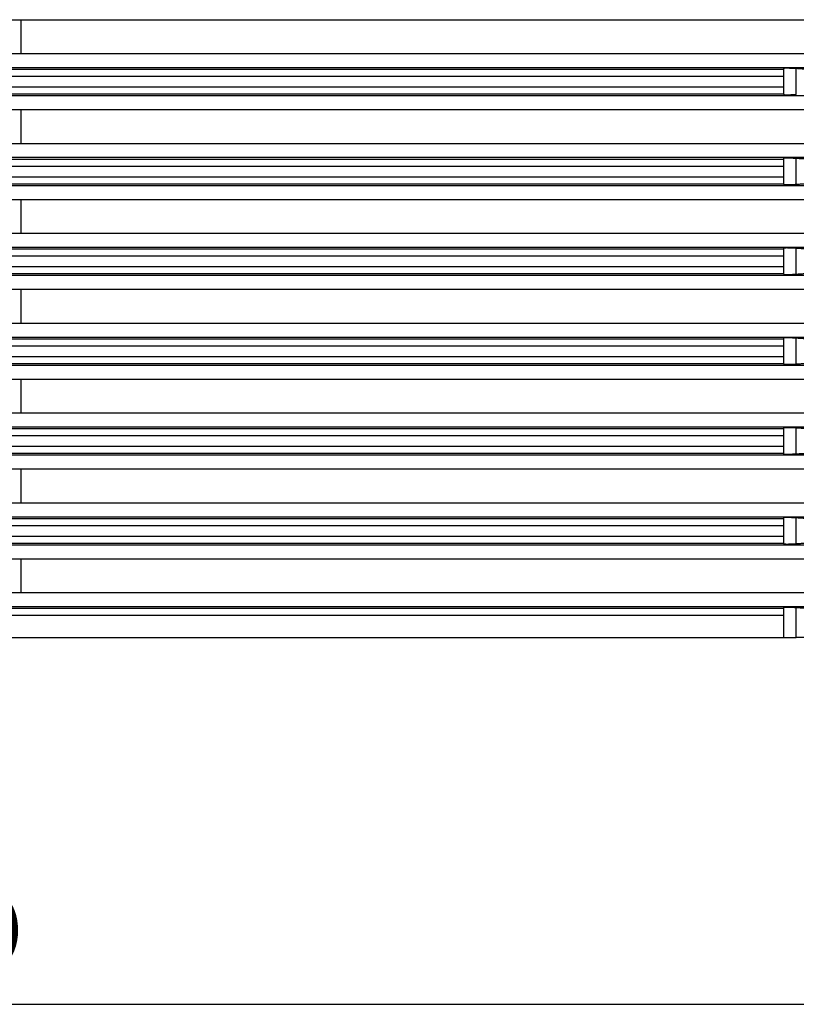
# Model space of a CAD drawing. Units: inches. Extents: x -877 to -660, y 687 to 1192.
# Drawn here: x -794 to -739, y 907 to 978 of the extents above; entities that cross this region are included whole.
import ezdxf

# ---------------------------------------------------------------- set-up
doc = ezdxf.new("R2010")
doc.units = ezdxf.units.IN
doc.linetypes.add('DOT_CENTER', pattern=[14, 12, -1, 0, -1])
doc.layers.add('1', color=7, linetype='Continuous')
doc.styles.add('CONVERTER_11', font='txt.shx', dxfattribs={"width": 0.9})
doc.dimstyles.new('ME10_DIM_10', dxfattribs={"dimtxt": 10, "dimasz": 10, "dimexe": 2, "dimexo": 0, "dimgap": 2, "dimtad": 1, "dimdsep": 46, "dimtxsty": 'CONVERTER_11', "dimsah": 1, "dimcen": 0.09, "dimclrd": 4, "dimclre": 4, "dimclrt": 1, "dimadec": 0, "dimazin": 0, "dimtfac": 1, "dimtdec": 4, "dimtmove": 0, "dimatfit": 3, "dimfxl": 1, "dimtolj": 1, "dimtzin": 0, "dimarcsym": 0})

# ---------------------------------------------------------------- blocks, each defined once
blk = doc.blocks.new('Aufstockelement-L200mm__3', base_point=(-869.5, 933.59))
at = {"color": 3, "linetype": 'Continuous'}
for p, q in [((-863.75, 977.593), (-794, 977.593)), ((-794, 977.593), (-724.25, 977.593)), ((-863.75, 975.186), (-794, 975.186)), ((-794, 975.186), (-724.25, 975.186)), ((-863.1, 974.19), (-724.9, 974.19)), ((-848.3, 974.069), (-739.7, 974.069)), ((-848.3, 973.571), (-739.7, 973.571)), ((-738.787, 972.273), (-738.787, 974.106)), ((-848.3, 972.809), (-739.7, 972.809)), ((-863.1, 972.19), (-724.9, 972.19)), ((-848.3, 972.31), (-739.7, 972.31)), ((-863.75, 971.193), (-794, 971.193)), ((-794, 971.193), (-724.25, 971.193)), ((-863.75, 968.786), (-794, 968.786)), ((-794, 968.786), (-724.25, 968.786)), ((-863.1, 967.79), (-724.9, 967.79)), ((-848.3, 967.669), (-739.7, 967.669)), ((-848.3, 967.171), (-739.7, 967.171)), ((-738.787, 965.873), (-738.787, 967.706)), ((-863.1, 965.79), (-724.9, 965.79)), ((-848.3, 966.409), (-739.7, 966.409)), ((-848.3, 965.91), (-739.7, 965.91)), ((-863.75, 964.793), (-794, 964.793)), ((-794, 964.793), (-724.25, 964.793)), ((-863.75, 962.386), (-794, 962.386)), ((-794, 962.386), (-724.25, 962.386)), ((-863.1, 961.39), (-724.9, 961.39)), ((-848.3, 961.269), (-739.7, 961.269)), ((-738.787, 959.473), (-738.787, 961.306)), ((-848.3, 960.771), (-739.7, 960.771)), ((-848.3, 960.009), (-739.7, 960.009)), ((-848.3, 959.51), (-739.7, 959.51)), ((-863.1, 959.39), (-724.9, 959.39)), ((-863.75, 958.393), (-794, 958.393)), ((-794, 958.393), (-724.25, 958.393)), ((-863.75, 955.986), (-794, 955.986)), ((-794, 955.986), (-724.25, 955.986)), ((-863.1, 954.99), (-724.9, 954.99)), ((-848.3, 954.869), (-739.7, 954.869)), ((-738.787, 953.073), (-738.787, 954.906)), ((-848.3, 954.371), (-739.7, 954.371)), ((-848.3, 953.609), (-739.7, 953.609)), ((-848.3, 953.11), (-739.7, 953.11)), ((-863.1, 952.99), (-724.9, 952.99)), ((-863.75, 951.993), (-794, 951.993)), ((-794, 951.993), (-724.25, 951.993)), ((-863.75, 949.586), (-794, 949.586)), ((-794, 949.586), (-724.25, 949.586)), ((-863.1, 948.59), (-724.9, 948.59)), ((-848.3, 948.469), (-739.7, 948.469)), ((-738.787, 946.673), (-738.787, 948.506)), ((-848.3, 947.971), (-739.7, 947.971)), ((-848.3, 947.209), (-739.7, 947.209)), ((-863.1, 946.59), (-724.9, 946.59)), ((-848.3, 946.71), (-739.7, 946.71)), ((-863.75, 945.593), (-794, 945.593)), ((-794, 945.593), (-724.25, 945.593)), ((-863.75, 943.186), (-794, 943.186)), ((-794, 943.186), (-724.25, 943.186)), ((-863.1, 942.19), (-724.9, 942.19)), ((-848.3, 942.069), (-739.7, 942.069)), ((-738.787, 940.273), (-738.787, 942.106)), ((-848.3, 941.571), (-739.7, 941.571)), ((-848.3, 940.809), (-739.7, 940.809)), ((-863.1, 940.19), (-724.9, 940.19)), ((-848.3, 940.31), (-739.7, 940.31)), ((-863.75, 939.193), (-794, 939.193)), ((-794, 939.193), (-724.25, 939.193)), ((-863.75, 936.786), (-794, 936.786)), ((-794, 936.786), (-724.25, 936.786)), ((-863.1, 935.79), (-724.9, 935.79)), ((-848.3, 935.669), (-739.7, 935.669)), ((-738.787, 933.59), (-738.787, 935.706)), ((-848.3, 935.171), (-739.7, 935.171))]:
    blk.add_line(p, q, dxfattribs=at)
at = {"color": 7, "linetype": 'Continuous'}
for p, q in [((-739.7, 974.111), (-739.7, 974.069)), ((-739.7, 974.069), (-739.7, 973.571)), ((-739.7, 973.571), (-739.7, 972.809)), ((-739.7, 972.809), (-739.7, 972.31)), ((-739.7, 972.31), (-739.7, 972.268)), ((-739.7, 967.711), (-739.7, 967.669)), ((-739.7, 967.669), (-739.7, 967.171)), ((-739.7, 967.171), (-739.7, 966.409)), ((-739.7, 966.409), (-739.7, 965.91)), ((-739.7, 965.91), (-739.7, 965.868)), ((-739.7, 961.311), (-739.7, 961.269)), ((-739.7, 961.269), (-739.7, 960.771)), ((-739.7, 960.771), (-739.7, 960.009)), ((-739.7, 960.009), (-739.7, 959.51)), ((-739.7, 959.51), (-739.7, 959.468)), ((-739.7, 954.911), (-739.7, 954.869)), ((-739.7, 954.869), (-739.7, 954.371)), ((-739.7, 954.371), (-739.7, 953.609)), ((-739.7, 953.609), (-739.7, 953.11)), ((-739.7, 953.11), (-739.7, 953.068)), ((-739.7, 948.511), (-739.7, 948.469)), ((-739.7, 948.469), (-739.7, 947.971)), ((-739.7, 947.971), (-739.7, 947.209)), ((-739.7, 947.209), (-739.7, 946.71)), ((-739.7, 946.71), (-739.7, 946.668)), ((-739.7, 942.111), (-739.7, 942.069)), ((-739.7, 942.069), (-739.7, 941.571)), ((-739.7, 941.571), (-739.7, 940.809)), ((-739.7, 940.809), (-739.7, 940.31)), ((-739.7, 940.31), (-739.7, 940.268)), ((-739.7, 935.711), (-739.7, 935.669)), ((-739.7, 935.669), (-739.7, 935.171)), ((-739.7, 935.171), (-739.7, 933.59)), ((-848.3, 933.59), (-739.7, 933.59)), ((-739.7, 933.59), (-738.787, 933.59)), ((-737.555, 933.59), (-738.787, 933.59))]:
    blk.add_line(p, q, dxfattribs=at)
for points, knots in [([(-738.787, 974.106), (-738.81, 974.108), (-738.861, 974.111), (-738.944, 974.116), (-739.04, 974.12), (-739.14, 974.125), (-739.236, 974.128), (-739.319, 974.131), (-739.384, 974.132), (-739.446, 974.132), (-739.505, 974.132), (-739.561, 974.131), (-739.601, 974.13), (-739.636, 974.128), (-739.664, 974.123), (-739.689, 974.122), (-739.698, 974.114), (-739.7, 974.111)], [0, 0, 0, 0, 0.0686686, 0.1531447, 0.24989, 0.3553694, 0.455824, 0.5381011, 0.6028445, 0.6506937, 0.7240118, 0.7793039, 0.8190282, 0.8456313, 0.8834221, 0.9067665, 0.9167952, 0.9167952, 0.9167952, 0.9167952]), ([(-738.188, 974.069), (-738.238, 974.072), (-738.338, 974.078), (-738.487, 974.088), (-738.637, 974.097), (-738.737, 974.103), (-738.787, 974.106)], [0, 0, 0, 0, 0.1496767, 0.3002047, 0.4505705, 0.6004097, 0.6004097, 0.6004097, 0.6004097]), ([(-739.7, 972.268), (-739.698, 972.266), (-739.689, 972.258), (-739.664, 972.256), (-739.624, 972.25), (-739.566, 972.248), (-739.501, 972.247), (-739.442, 972.247), (-739.384, 972.248), (-739.319, 972.249), (-739.236, 972.251), (-739.155, 972.254), (-739.074, 972.257), (-738.993, 972.261), (-738.896, 972.266), (-738.825, 972.271), (-738.787, 972.273)], [0, 0, 0, 0, 0.0100287, 0.0333731, 0.0711638, 0.1356786, 0.2044432, 0.2660969, 0.3139461, 0.3786895, 0.4609666, 0.5614212, 0.6237131, 0.704497, 0.8025846, 0.9167906, 0.9167906, 0.9167906, 0.9167906]), ([(-738.787, 967.706), (-738.81, 967.708), (-738.861, 967.711), (-738.944, 967.716), (-739.04, 967.72), (-739.135, 967.725), (-739.232, 967.728), (-739.331, 967.731), (-739.425, 967.732), (-739.505, 967.732), (-739.561, 967.731), (-739.601, 967.73), (-739.636, 967.728), (-739.664, 967.723), (-739.689, 967.722), (-739.698, 967.714), (-739.7, 967.711)], [0, 0, 0, 0, 0.0686686, 0.1531447, 0.24989, 0.3553694, 0.4396845, 0.5416492, 0.6506928, 0.7240109, 0.7793029, 0.8190273, 0.8456304, 0.8834211, 0.9067655, 0.9167942, 0.9167942, 0.9167942, 0.9167942]), ([(-738.188, 967.669), (-738.238, 967.672), (-738.338, 967.678), (-738.487, 967.688), (-738.637, 967.697), (-738.737, 967.703), (-738.787, 967.706)], [0, 0, 0, 0, 0.1496768, 0.3002047, 0.4505155, 0.6004097, 0.6004097, 0.6004097, 0.6004097]), ([(-739.7, 965.868), (-739.698, 965.866), (-739.689, 965.858), (-739.664, 965.856), (-739.624, 965.85), (-739.566, 965.848), (-739.501, 965.847), (-739.442, 965.847), (-739.384, 965.848), (-739.319, 965.849), (-739.236, 965.851), (-739.14, 965.854), (-739.04, 965.859), (-738.944, 965.864), (-738.861, 965.868), (-738.81, 965.871), (-738.787, 965.873)], [0, 0, 0, 0, 0.0100287, 0.0333731, 0.0711638, 0.1356786, 0.2044432, 0.2660969, 0.3139461, 0.3786895, 0.4609666, 0.5614212, 0.6669006, 0.7636459, 0.848122, 0.9167906, 0.9167906, 0.9167906, 0.9167906]), ([(-738.787, 965.873), (-738.737, 965.876), (-738.637, 965.882), (-738.488, 965.892), (-738.338, 965.901), (-738.238, 965.907), (-738.188, 965.91)], [0, 0, 0, 0, 0.1497192, 0.3002049, 0.4494014, 0.6004097, 0.6004097, 0.6004097, 0.6004097]), ([(-738.787, 961.306), (-738.81, 961.308), (-738.861, 961.311), (-738.944, 961.316), (-739.04, 961.32), (-739.135, 961.325), (-739.232, 961.328), (-739.331, 961.331), (-739.425, 961.332), (-739.505, 961.332), (-739.561, 961.331), (-739.601, 961.33), (-739.636, 961.328), (-739.664, 961.323), (-739.689, 961.322), (-739.698, 961.314), (-739.7, 961.311)], [0, 0, 0, 0, 0.0686686, 0.1531447, 0.24989, 0.3553694, 0.4396845, 0.5416492, 0.6506928, 0.7240109, 0.7793029, 0.8190273, 0.8456304, 0.8834211, 0.9067655, 0.9167942, 0.9167942, 0.9167942, 0.9167942]), ([(-738.188, 961.269), (-738.238, 961.272), (-738.338, 961.278), (-738.487, 961.288), (-738.637, 961.297), (-738.737, 961.303), (-738.787, 961.306)], [0, 0, 0, 0, 0.1496768, 0.3002047, 0.4502287, 0.6004097, 0.6004097, 0.6004097, 0.6004097]), ([(-739.7, 959.468), (-739.698, 959.466), (-739.689, 959.458), (-739.664, 959.456), (-739.636, 959.452), (-739.601, 959.45), (-739.561, 959.448), (-739.505, 959.447), (-739.446, 959.447), (-739.384, 959.448), (-739.319, 959.449), (-739.236, 959.451), (-739.118, 959.455), (-738.966, 959.462), (-738.848, 959.469), (-738.787, 959.473)], [0, 0, 0, 0, 0.0100287, 0.0333731, 0.0711638, 0.097767, 0.1374913, 0.1927833, 0.2661014, 0.3139507, 0.3786941, 0.4609711, 0.5614258, 0.7344835, 0.9167938, 0.9167938, 0.9167938, 0.9167938]), ([(-738.787, 959.473), (-738.737, 959.476), (-738.637, 959.482), (-738.488, 959.492), (-738.338, 959.501), (-738.238, 959.507), (-738.188, 959.51)], [0, 0, 0, 0, 0.1497192, 0.3002049, 0.4494014, 0.6004097, 0.6004097, 0.6004097, 0.6004097]), ([(-738.787, 954.906), (-738.848, 954.91), (-738.966, 954.917), (-739.118, 954.924), (-739.236, 954.928), (-739.319, 954.931), (-739.384, 954.932), (-739.447, 954.932), (-739.511, 954.932), (-739.576, 954.931), (-739.628, 954.929), (-739.664, 954.923), (-739.689, 954.922), (-739.698, 954.914), (-739.7, 954.911)], [0, 0, 0, 0, 0.1823103, 0.355368, 0.4558226, 0.5380997, 0.6028431, 0.6506923, 0.7285644, 0.7937592, 0.8456269, 0.8834176, 0.906762, 0.9167907, 0.9167907, 0.9167907, 0.9167907]), ([(-738.188, 954.869), (-738.238, 954.872), (-738.338, 954.878), (-738.488, 954.888), (-738.637, 954.897), (-738.737, 954.903), (-738.787, 954.906)], [0, 0, 0, 0, 0.1510067, 0.3002047, 0.4505717, 0.6004097, 0.6004097, 0.6004097, 0.6004097]), ([(-738.787, 953.073), (-738.737, 953.076), (-738.637, 953.082), (-738.488, 953.092), (-738.338, 953.101), (-738.238, 953.107), (-738.188, 953.11)], [0, 0, 0, 0, 0.1497192, 0.3002049, 0.4494014, 0.6004097, 0.6004097, 0.6004097, 0.6004097]), ([(-739.7, 953.068), (-739.698, 953.066), (-739.689, 953.058), (-739.664, 953.056), (-739.624, 953.05), (-739.566, 953.048), (-739.501, 953.047), (-739.442, 953.047), (-739.384, 953.048), (-739.319, 953.049), (-739.236, 953.051), (-739.14, 953.054), (-739.04, 953.059), (-738.944, 953.064), (-738.861, 953.068), (-738.81, 953.071), (-738.787, 953.073)], [0, 0, 0, 0, 0.0100287, 0.0333731, 0.0711638, 0.1356786, 0.2044432, 0.2660969, 0.3139461, 0.3786895, 0.4609666, 0.5614212, 0.6669006, 0.7636459, 0.848122, 0.9167906, 0.9167906, 0.9167906, 0.9167906]), ([(-738.787, 948.506), (-738.81, 948.508), (-738.861, 948.511), (-738.944, 948.516), (-739.04, 948.52), (-739.14, 948.525), (-739.236, 948.528), (-739.319, 948.531), (-739.384, 948.532), (-739.447, 948.532), (-739.511, 948.532), (-739.576, 948.531), (-739.628, 948.529), (-739.664, 948.523), (-739.689, 948.522), (-739.698, 948.514), (-739.7, 948.511)], [0, 0, 0, 0, 0.0686686, 0.1531447, 0.24989, 0.3553694, 0.455824, 0.5381011, 0.6028445, 0.6506937, 0.7285657, 0.7937606, 0.8456283, 0.883419, 0.9067634, 0.9167921, 0.9167921, 0.9167921, 0.9167921]), ([(-738.188, 948.469), (-738.238, 948.472), (-738.338, 948.478), (-738.488, 948.488), (-738.637, 948.497), (-738.737, 948.503), (-738.787, 948.506)], [0, 0, 0, 0, 0.1510067, 0.3002047, 0.4505717, 0.6004097, 0.6004097, 0.6004097, 0.6004097]), ([(-739.7, 946.668), (-739.698, 946.666), (-739.689, 946.658), (-739.664, 946.656), (-739.624, 946.65), (-739.566, 946.648), (-739.501, 946.647), (-739.421, 946.647), (-739.331, 946.648), (-739.232, 946.651), (-739.135, 946.655), (-739.04, 946.659), (-738.944, 946.664), (-738.861, 946.668), (-738.81, 946.671), (-738.787, 946.673)], [0, 0, 0, 0, 0.0100287, 0.0333731, 0.0711638, 0.1356786, 0.2044432, 0.2660969, 0.3751405, 0.4771052, 0.5614203, 0.6668997, 0.763645, 0.848121, 0.9167896, 0.9167896, 0.9167896, 0.9167896]), ([(-738.787, 946.673), (-738.737, 946.676), (-738.637, 946.682), (-738.487, 946.692), (-738.338, 946.701), (-738.238, 946.707), (-738.188, 946.71)], [0, 0, 0, 0, 0.150125, 0.3002049, 0.4507339, 0.6004097, 0.6004097, 0.6004097, 0.6004097]), ([(-738.787, 942.106), (-738.805, 942.108), (-738.844, 942.11), (-738.908, 942.114), (-738.98, 942.117), (-739.059, 942.121), (-739.141, 942.125), (-739.22, 942.128), (-739.29, 942.13), (-739.349, 942.131), (-739.397, 942.132), (-739.445, 942.132), (-739.493, 942.132), (-739.542, 942.132), (-739.58, 942.13), (-739.609, 942.129), (-739.635, 942.127), (-739.659, 942.125), (-739.68, 942.122), (-739.692, 942.118), (-739.699, 942.115), (-739.7, 942.112), (-739.7, 942.111)], [0, 0, 0, 0, 0.053557, 0.1176839, 0.1905686, 0.2704003, 0.3553696, 0.4372083, 0.5073306, 0.566067, 0.613746, 0.6506943, 0.7108699, 0.7591937, 0.7969257, 0.825322, 0.8456331, 0.8760826, 0.8961212, 0.9080284, 0.9141887, 0.9172447, 0.9172447, 0.9172447, 0.9172447]), ([(-738.188, 942.069), (-738.238, 942.072), (-738.338, 942.078), (-738.488, 942.088), (-738.637, 942.097), (-738.737, 942.103), (-738.787, 942.106)], [0, 0, 0, 0, 0.1510068, 0.3002047, 0.4505705, 0.6004097, 0.6004097, 0.6004097, 0.6004097]), ([(-739.7, 940.268), (-739.698, 940.266), (-739.689, 940.258), (-739.664, 940.256), (-739.636, 940.252), (-739.601, 940.25), (-739.561, 940.248), (-739.505, 940.247), (-739.425, 940.247), (-739.331, 940.248), (-739.232, 940.251), (-739.112, 940.255), (-738.966, 940.262), (-738.848, 940.269), (-738.787, 940.273)], [0, 0, 0, 0, 0.0100287, 0.0333731, 0.0711638, 0.097767, 0.1374913, 0.1927833, 0.2661014, 0.375145, 0.4771097, 0.5614248, 0.7344826, 0.9167928, 0.9167928, 0.9167928, 0.9167928]), ([(-738.787, 940.273), (-738.737, 940.276), (-738.637, 940.282), (-738.487, 940.292), (-738.338, 940.301), (-738.238, 940.307), (-738.188, 940.31)], [0, 0, 0, 0, 0.150125, 0.3002049, 0.4507339, 0.6004097, 0.6004097, 0.6004097, 0.6004097]), ([(-738.787, 935.706), (-738.81, 935.708), (-738.861, 935.711), (-738.944, 935.716), (-739.04, 935.72), (-739.14, 935.725), (-739.236, 935.728), (-739.319, 935.731), (-739.384, 935.732), (-739.446, 935.732), (-739.505, 935.732), (-739.561, 935.731), (-739.601, 935.73), (-739.636, 935.728), (-739.664, 935.723), (-739.689, 935.722), (-739.698, 935.714), (-739.7, 935.711)], [0, 0, 0, 0, 0.0686686, 0.1531447, 0.24989, 0.3553694, 0.455824, 0.5381011, 0.6028445, 0.6506937, 0.7240118, 0.7793039, 0.8190282, 0.8456313, 0.8834221, 0.9067665, 0.9167952, 0.9167952, 0.9167952, 0.9167952]), ([(-738.188, 935.669), (-738.238, 935.672), (-738.338, 935.678), (-738.487, 935.688), (-738.637, 935.697), (-738.737, 935.703), (-738.787, 935.706)], [0, 0, 0, 0, 0.1496732, 0.3002047, 0.4501204, 0.6004097, 0.6004097, 0.6004097, 0.6004097])]:
    blk.add_open_spline(points, degree=3, knots=knots, dxfattribs=at)
at = {"layer": '1', "color": 2, "linetype": 'DOT_CENTER'}
for p, q in [((-794, 975.186), (-794, 977.593)), ((-794, 968.786), (-794, 971.193)), ((-794, 962.386), (-794, 964.793)), ((-794, 955.986), (-794, 958.393)), ((-794, 949.586), (-794, 951.993)), ((-794, 943.186), (-794, 945.593)), ((-794, 936.786), (-794, 939.193))]:
    blk.add_line(p, q, dxfattribs=at)
blk = doc.blocks.new('HL3400-Aufstockelement-200mm-Zeichnung__4', base_point=(-869.5, 874.09))
blk.add_blockref('Aufstockelement-L200mm__3', (-869.5, 933.59))
blk = doc.blocks.new('*D8')
at = {"layer": '1', "color": 4, "linetype": 'Continuous'}
for p, q in [((-866.5, 933.59), (-866.5, 905.461)), ((-721.5, 933.59), (-721.5, 905.461)), ((-866.5, 907.461), (-721.5, 907.461))]:
    blk.add_line(p, q, dxfattribs=at)
at = {"layer": '1', "color": 4}
for points in [[(-856.5, 908.778), (-856.5, 906.145), (-866.5, 907.461)], [(-731.5, 906.145), (-731.5, 908.778), (-721.5, 907.461)]]:
    blk.add_solid(points, dxfattribs=at)
at = {"layer": '1', "color": 1, "insert": (-824.544, 909.461), "char_height": 10, "attachment_point": 7, "rotation": 0.00014, "line_spacing_factor": 0.60024, "style": 'CONVERTER_11'}
blk.add_mtext('\\C1;{\\Fgdt;n}\\C1;145', dxfattribs=at)
blk = doc.blocks.new('Untsicht1', base_point=(-794, 1017))
blk.add_blockref('HL3400-Aufstockelement-200mm-Zeichnung__4', (-869.5, 874.09))
at = {"layer": '1'}
dim = blk.add_linear_dim(base=(-866.5, 907.461), p1=(-721.5, 933.59), p2=(-866.5, 933.59), dimstyle='ME10_DIM_10', override={"dimpost": '{\\Fgdt;n}<>'}, dxfattribs=at)
dim.commit()
dim.dimension.update_dxf_attribs({"geometry": '*D8', "text_midpoint": (-795.444, 914.461), "text_rotation": 0.00014})

msp = doc.modelspace()

# ---------------------------------------------------------------- block references
msp.add_blockref('Untsicht1', (-794, 1017))

doc.saveas('drawing.dxf')
